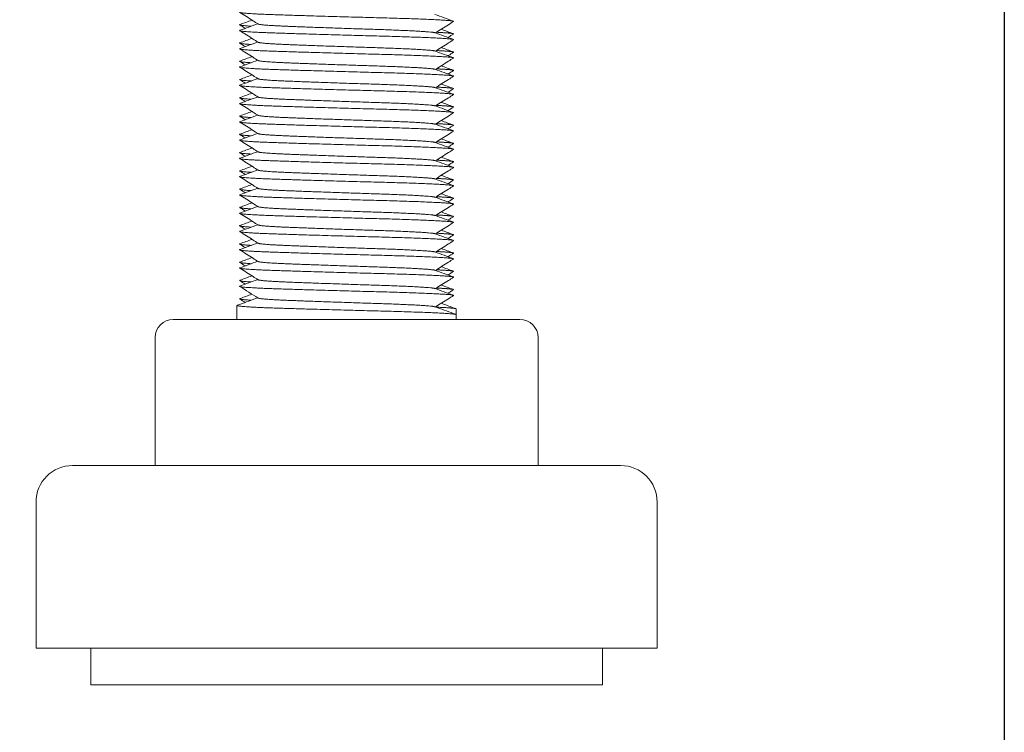
# Model space of a CAD drawing. Units: millimetres. Extents: x -428 to 2301, y -1927 to 973.
# Drawn here: x 1197 to 1251, y -1085 to -1046 of the extents above; entities that cross this region are included whole.
import ezdxf

# ---------------------------------------------------------------- set-up
doc = ezdxf.new("R2010")
doc.units = ezdxf.units.MM
doc.styles.get("Standard").update_dxf_attribs({"font": 'arial.ttf'})
doc.dimstyles.new('ISO-25', dxfattribs={"dimtxt": 2.5, "dimasz": 2.5, "dimexe": 1.25, "dimexo": 0.625, "dimtad": 1, "dimtxsty": 'Standard', "dimcen": 2.5, "dimadec": 0, "dimazin": 0, "dimtfac": 1, "dimtmove": 0, "dimatfit": 3, "dimfxl": 1, "dimarcsym": 0})

# ---------------------------------------------------------------- blocks, each defined once
blk = doc.blocks.new('A$C3BEB7076')
at = {"color": 0, "linetype": 'Continuous', "lineweight": 0, "extrusion": (2.22045e-16, 1, 2.22045e-16)}
for p, q in [((-1238.659, -1716.306), (-1238.659, -1717.066)), ((-1226.659, -1716.491), (-1226.659, -1716.806)), ((-1226.659, -1716.806), (-1226.659, -1717.066)), ((-1242.143, -1717.066), (-1239.591, -1717.066)), ((-1239.591, -1717.066), (-1230.108, -1717.066)), ((-1230.108, -1717.066), (-1223.176, -1717.066)), ((-1243.143, -1718.066), (-1243.143, -1725.066)), ((-1222.176, -1718.066), (-1222.176, -1725.066)), ((-1224.455, -1725.066), (-1247.659, -1725.066)), ((-1217.659, -1725.066), (-1224.455, -1725.066)), ((-1249.659, -1727.066), (-1249.659, -1735.066)), ((-1215.659, -1727.066), (-1215.659, -1735.066)), ((-1223.361, -1735.066), (-1249.659, -1735.066)), ((-1246.659, -1735.066), (-1246.659, -1737.066)), ((-1215.659, -1735.066), (-1223.361, -1735.066)), ((-1218.659, -1735.066), (-1218.659, -1737.066)), ((-1225.002, -1737.066), (-1246.659, -1737.066)), ((-1218.659, -1737.066), (-1225.002, -1737.066))]:
    blk.add_line(p, q, dxfattribs=at)
at = {"color": 0, "linetype": 'Continuous', "lineweight": 0, "extrusion": (4.93038e-32, 2.22045e-16, -1)}
for centre, radius, start, end in [((1242.143, -1718.066), 1, 0, 90), ((1223.176, -1718.066), 1, 90, 180), ((1247.659, -1727.066), 2, 0, 90), ((1217.659, -1727.066), 2, 90, 180)]:
    blk.add_arc(centre, radius, start, end, dxfattribs=at)
at = {"color": 0, "linetype": 'Continuous', "lineweight": 0}
for points, weights, knots in [([(-1238.5, -1700.243), (-1238.707, -1700.318), (-1236.566, -1700.389), (-1234.047, -1700.473), (-1230.834, -1700.556), (-1227.622, -1700.639), (-1226.928, -1700.723), (-1226.777, -1700.741), (-1226.809, -1700.761)], [0.96924389563, 0.883747807944, 1, 0.866025403784, 1, 0.866025403784, 1, 0.967405308153, 0.950670547466], [0.735618338, 0.735618338, 0.735618338, 0.737745098, 0.737745098, 0.740196078, 0.740196078, 0.742647059, 0.742647059, 0.743243358, 0.743243358, 0.743243358]), ([(-1238.5, -1701.243), (-1238.707, -1701.318), (-1236.566, -1701.389), (-1234.047, -1701.473), (-1230.834, -1701.556), (-1227.622, -1701.639), (-1226.928, -1701.723), (-1226.777, -1701.741), (-1226.809, -1701.761)], [0.96924389563, 0.883747807944, 1, 0.866025403784, 1, 0.866025403784, 1, 0.967405308153, 0.950670547466], [0.75032422, 0.75032422, 0.75032422, 0.75245098, 0.75245098, 0.754901961, 0.754901961, 0.757352941, 0.757352941, 0.75794924, 0.75794924, 0.75794924]), ([(-1237.502, -1700.896), (-1237.396, -1700.963), (-1235.894, -1701.023), (-1233.808, -1701.106), (-1231.148, -1701.19), (-1228.487, -1701.273), (-1227.913, -1701.356), (-1227.853, -1701.365), (-1227.828, -1701.374)], [0.949496105935, 0.899783517424, 1, 0.866025403784, 1, 0.866025403784, 1, 0.984149639796, 0.972049750588], [0.750617583, 0.750617583, 0.750617583, 0.75245098, 0.75245098, 0.754901961, 0.754901961, 0.757352941, 0.757352941, 0.757642913, 0.757642913, 0.757642913]), ([(-1227.743, -1701.35), (-1227.331, -1701.371), (-1227.095, -1701.389), (-1226.761, -1701.416), (-1226.809, -1701.446)], [0.949738146838, 0.966484964537, 1, 0.953322042241, 0.93917012751], [0.751837844, 0.751837844, 0.751837844, 0.75245098, 0.75245098, 0.753304924, 0.753304924, 0.753304924]), ([(-1237.502, -1701.896), (-1237.396, -1701.963), (-1235.894, -1702.023), (-1233.808, -1702.106), (-1231.148, -1702.19), (-1228.487, -1702.273), (-1227.913, -1702.356), (-1227.853, -1702.365), (-1227.828, -1702.374)], [0.949496105935, 0.899783517424, 1, 0.866025403784, 1, 0.866025403784, 1, 0.984149639796, 0.972049750588], [0.765323466, 0.765323466, 0.765323466, 0.767156863, 0.767156863, 0.769607843, 0.769607843, 0.772058824, 0.772058824, 0.772348796, 0.772348796, 0.772348796]), ([(-1238.5, -1702.243), (-1238.707, -1702.318), (-1236.566, -1702.389), (-1234.047, -1702.473), (-1230.834, -1702.556), (-1227.622, -1702.639), (-1226.928, -1702.723), (-1226.777, -1702.741), (-1226.809, -1702.761)], [0.96924389563, 0.883747807944, 1, 0.866025403784, 1, 0.866025403784, 1, 0.967405308153, 0.950670547466], [0.765030103, 0.765030103, 0.765030103, 0.767156863, 0.767156863, 0.769607843, 0.769607843, 0.772058824, 0.772058824, 0.772655123, 0.772655123, 0.772655123]), ([(-1227.743, -1702.35), (-1227.331, -1702.371), (-1227.095, -1702.389), (-1226.761, -1702.416), (-1226.809, -1702.446)], [0.949738146838, 0.966484964537, 1, 0.953322042242, 0.93917012751], [0.766543726, 0.766543726, 0.766543726, 0.767156863, 0.767156863, 0.768010806, 0.768010806, 0.768010806]), ([(-1237.502, -1702.896), (-1237.396, -1702.963), (-1235.894, -1703.023), (-1233.808, -1703.106), (-1231.148, -1703.19), (-1228.487, -1703.273), (-1227.913, -1703.356), (-1227.853, -1703.365), (-1227.828, -1703.374)], [0.949496105935, 0.899783517424, 1, 0.866025403784, 1, 0.866025403784, 1, 0.984149639796, 0.972049750588], [0.780029348, 0.780029348, 0.780029348, 0.781862745, 0.781862745, 0.784313725, 0.784313725, 0.786764706, 0.786764706, 0.787054678, 0.787054678, 0.787054678]), ([(-1238.5, -1703.243), (-1238.707, -1703.318), (-1236.566, -1703.389), (-1234.047, -1703.473), (-1230.834, -1703.556), (-1227.622, -1703.639), (-1226.928, -1703.723), (-1226.777, -1703.741), (-1226.809, -1703.761)], [0.96924389563, 0.883747807944, 1, 0.866025403784, 1, 0.866025403784, 1, 0.967405308153, 0.950670547466], [0.779735985, 0.779735985, 0.779735985, 0.781862745, 0.781862745, 0.784313725, 0.784313725, 0.786764706, 0.786764706, 0.787361005, 0.787361005, 0.787361005]), ([(-1227.743, -1703.35), (-1227.331, -1703.371), (-1227.095, -1703.389), (-1226.761, -1703.416), (-1226.809, -1703.446)], [0.949738146838, 0.966484964537, 1, 0.953322042242, 0.93917012751], [0.781249609, 0.781249609, 0.781249609, 0.781862745, 0.781862745, 0.782716689, 0.782716689, 0.782716689]), ([(-1237.502, -1703.896), (-1237.396, -1703.963), (-1235.894, -1704.023), (-1233.808, -1704.106), (-1231.148, -1704.19), (-1228.487, -1704.273), (-1227.913, -1704.356), (-1227.853, -1704.365), (-1227.828, -1704.374)], [0.949496105935, 0.899783517424, 1, 0.866025403784, 1, 0.866025403784, 1, 0.984149639796, 0.972049750588], [0.79473523, 0.79473523, 0.79473523, 0.796568627, 0.796568627, 0.799019608, 0.799019608, 0.801470588, 0.801470588, 0.801760561, 0.801760561, 0.801760561]), ([(-1238.5, -1704.243), (-1238.707, -1704.318), (-1236.566, -1704.389), (-1234.047, -1704.473), (-1230.834, -1704.556), (-1227.622, -1704.639), (-1226.928, -1704.723), (-1226.777, -1704.741), (-1226.809, -1704.761)], [0.96924389563, 0.883747807944, 1, 0.866025403784, 1, 0.866025403784, 1, 0.967405308153, 0.950670547466], [0.794441867, 0.794441867, 0.794441867, 0.796568627, 0.796568627, 0.799019608, 0.799019608, 0.801470588, 0.801470588, 0.802066887, 0.802066887, 0.802066887]), ([(-1227.743, -1704.35), (-1227.331, -1704.371), (-1227.095, -1704.389), (-1226.761, -1704.416), (-1226.809, -1704.446)], [0.949738146838, 0.966484964537, 1, 0.953322042241, 0.93917012751], [0.795955491, 0.795955491, 0.795955491, 0.796568627, 0.796568627, 0.797422571, 0.797422571, 0.797422571]), ([(-1237.502, -1704.896), (-1237.396, -1704.963), (-1235.894, -1705.023), (-1233.808, -1705.106), (-1231.148, -1705.19), (-1228.487, -1705.273), (-1227.913, -1705.356), (-1227.853, -1705.365), (-1227.828, -1705.374)], [0.949496105935, 0.899783517424, 1, 0.866025403784, 1, 0.866025403784, 1, 0.984149639796, 0.972049750588], [0.809441113, 0.809441113, 0.809441113, 0.81127451, 0.81127451, 0.81372549, 0.81372549, 0.816176471, 0.816176471, 0.816466443, 0.816466443, 0.816466443]), ([(-1238.5, -1705.243), (-1238.707, -1705.318), (-1236.566, -1705.389), (-1234.047, -1705.473), (-1230.834, -1705.556), (-1227.622, -1705.639), (-1226.928, -1705.723), (-1226.777, -1705.741), (-1226.809, -1705.761)], [0.96924389563, 0.883747807944, 1, 0.866025403784, 1, 0.866025403784, 1, 0.967405308153, 0.950670547466], [0.80914775, 0.80914775, 0.80914775, 0.81127451, 0.81127451, 0.81372549, 0.81372549, 0.816176471, 0.816176471, 0.81677277, 0.81677277, 0.81677277]), ([(-1227.743, -1705.35), (-1227.331, -1705.371), (-1227.095, -1705.389), (-1226.761, -1705.416), (-1226.809, -1705.446)], [0.949738146838, 0.966484964537, 1, 0.953322042242, 0.93917012751], [0.810661373, 0.810661373, 0.810661373, 0.81127451, 0.81127451, 0.812128453, 0.812128453, 0.812128453]), ([(-1238.5, -1706.243), (-1238.707, -1706.318), (-1236.566, -1706.389), (-1234.047, -1706.473), (-1230.834, -1706.556), (-1227.622, -1706.639), (-1226.928, -1706.723), (-1226.777, -1706.741), (-1226.809, -1706.761)], [0.96924389563, 0.883747807944, 1, 0.866025403784, 1, 0.866025403784, 1, 0.967405308153, 0.950670547466], [0.823853632, 0.823853632, 0.823853632, 0.825980392, 0.825980392, 0.828431373, 0.828431373, 0.830882353, 0.830882353, 0.831478652, 0.831478652, 0.831478652]), ([(-1237.502, -1705.896), (-1237.396, -1705.963), (-1235.894, -1706.023), (-1233.808, -1706.106), (-1231.148, -1706.19), (-1228.487, -1706.273), (-1227.913, -1706.356), (-1227.853, -1706.365), (-1227.828, -1706.374)], [0.949496105935, 0.899783517424, 1, 0.866025403784, 1, 0.866025403784, 1, 0.984149639796, 0.972049750588], [0.824146995, 0.824146995, 0.824146995, 0.825980392, 0.825980392, 0.828431373, 0.828431373, 0.830882353, 0.830882353, 0.831172325, 0.831172325, 0.831172325]), ([(-1227.743, -1706.35), (-1227.331, -1706.371), (-1227.095, -1706.389), (-1226.761, -1706.416), (-1226.809, -1706.446)], [0.949738146838, 0.966484964537, 1, 0.953322042242, 0.93917012751], [0.825367256, 0.825367256, 0.825367256, 0.825980392, 0.825980392, 0.826834336, 0.826834336, 0.826834336]), ([(-1238.5, -1707.243), (-1238.707, -1707.318), (-1236.566, -1707.389), (-1234.047, -1707.473), (-1230.834, -1707.556), (-1227.622, -1707.639), (-1226.928, -1707.723), (-1226.777, -1707.741), (-1226.809, -1707.761)], [0.96924389563, 0.883747807944, 1, 0.866025403784, 1, 0.866025403784, 1, 0.967405308153, 0.950670547466], [0.838559514, 0.838559514, 0.838559514, 0.840686275, 0.840686275, 0.843137255, 0.843137255, 0.845588235, 0.845588235, 0.846184535, 0.846184535, 0.846184535]), ([(-1237.502, -1706.896), (-1237.396, -1706.963), (-1235.894, -1707.023), (-1233.808, -1707.106), (-1231.148, -1707.19), (-1228.487, -1707.273), (-1227.913, -1707.356), (-1227.853, -1707.365), (-1227.828, -1707.374)], [0.949496105935, 0.899783517424, 1, 0.866025403784, 1, 0.866025403784, 1, 0.984149639796, 0.972049750588], [0.838852877, 0.838852877, 0.838852877, 0.840686275, 0.840686275, 0.843137255, 0.843137255, 0.845588235, 0.845588235, 0.845878208, 0.845878208, 0.845878208]), ([(-1227.743, -1707.35), (-1227.331, -1707.371), (-1227.095, -1707.389), (-1226.761, -1707.416), (-1226.809, -1707.446)], [0.949738146838, 0.966484964537, 1, 0.953322042242, 0.93917012751], [0.840073138, 0.840073138, 0.840073138, 0.840686275, 0.840686275, 0.841540218, 0.841540218, 0.841540218]), ([(-1238.5, -1708.243), (-1238.707, -1708.318), (-1236.566, -1708.389), (-1234.047, -1708.473), (-1230.834, -1708.556), (-1227.622, -1708.639), (-1226.928, -1708.723), (-1226.777, -1708.741), (-1226.809, -1708.761)], [0.96924389563, 0.883747807944, 1, 0.866025403784, 1, 0.866025403784, 1, 0.967405308153, 0.950670547466], [0.853265397, 0.853265397, 0.853265397, 0.855392157, 0.855392157, 0.857843137, 0.857843137, 0.860294118, 0.860294118, 0.860890417, 0.860890417, 0.860890417]), ([(-1237.502, -1707.896), (-1237.396, -1707.963), (-1235.894, -1708.023), (-1233.808, -1708.106), (-1231.148, -1708.19), (-1228.487, -1708.273), (-1227.913, -1708.356), (-1227.853, -1708.365), (-1227.828, -1708.374)], [0.949496105935, 0.899783517424, 1, 0.866025403784, 1, 0.866025403784, 1, 0.984149639796, 0.972049750588], [0.85355876, 0.85355876, 0.85355876, 0.855392157, 0.855392157, 0.857843137, 0.857843137, 0.860294118, 0.860294118, 0.86058409, 0.86058409, 0.86058409]), ([(-1227.743, -1708.35), (-1227.331, -1708.371), (-1227.095, -1708.389), (-1226.761, -1708.416), (-1226.809, -1708.446)], [0.949738146838, 0.966484964537, 1, 0.953322042242, 0.93917012751], [0.854779021, 0.854779021, 0.854779021, 0.855392157, 0.855392157, 0.856246101, 0.856246101, 0.856246101]), ([(-1237.502, -1708.896), (-1237.396, -1708.963), (-1235.894, -1709.023), (-1233.808, -1709.106), (-1231.148, -1709.19), (-1228.487, -1709.273), (-1227.913, -1709.356), (-1227.853, -1709.365), (-1227.828, -1709.374)], [0.949496105935, 0.899783517424, 1, 0.866025403784, 1, 0.866025403784, 1, 0.984149639796, 0.972049750588], [0.868264642, 0.868264642, 0.868264642, 0.870098039, 0.870098039, 0.87254902, 0.87254902, 0.875, 0.875, 0.875289972, 0.875289972, 0.875289972]), ([(-1238.5, -1709.243), (-1238.707, -1709.318), (-1236.566, -1709.389), (-1234.047, -1709.473), (-1230.834, -1709.556), (-1227.622, -1709.639), (-1226.928, -1709.723), (-1226.777, -1709.741), (-1226.809, -1709.761)], [0.96924389563, 0.883747807944, 1, 0.866025403784, 1, 0.866025403784, 1, 0.967405308153, 0.950670547466], [0.867971279, 0.867971279, 0.867971279, 0.870098039, 0.870098039, 0.87254902, 0.87254902, 0.875, 0.875, 0.875596299, 0.875596299, 0.875596299]), ([(-1227.743, -1709.35), (-1227.331, -1709.371), (-1227.095, -1709.389), (-1226.761, -1709.416), (-1226.809, -1709.446)], [0.949738146838, 0.966484964537, 1, 0.953322042242, 0.93917012751], [0.869484903, 0.869484903, 0.869484903, 0.870098039, 0.870098039, 0.870951983, 0.870951983, 0.870951983]), ([(-1237.502, -1709.896), (-1237.396, -1709.963), (-1235.894, -1710.023), (-1233.808, -1710.106), (-1231.148, -1710.19), (-1228.487, -1710.273), (-1227.913, -1710.356), (-1227.853, -1710.365), (-1227.828, -1710.374)], [0.949496105935, 0.899783517424, 1, 0.866025403784, 1, 0.866025403784, 1, 0.984149639796, 0.972049750588], [0.882970524, 0.882970524, 0.882970524, 0.884803922, 0.884803922, 0.887254902, 0.887254902, 0.889705882, 0.889705882, 0.889995855, 0.889995855, 0.889995855]), ([(-1238.5, -1710.243), (-1238.707, -1710.318), (-1236.566, -1710.389), (-1234.047, -1710.473), (-1230.834, -1710.556), (-1227.622, -1710.639), (-1226.928, -1710.723), (-1226.777, -1710.741), (-1226.809, -1710.761)], [0.96924389563, 0.883747807944, 1, 0.866025403784, 1, 0.866025403784, 1, 0.967405308153, 0.950670547466], [0.882677161, 0.882677161, 0.882677161, 0.884803922, 0.884803922, 0.887254902, 0.887254902, 0.889705882, 0.889705882, 0.890302182, 0.890302182, 0.890302182]), ([(-1227.743, -1710.35), (-1227.331, -1710.371), (-1227.095, -1710.389), (-1226.761, -1710.416), (-1226.809, -1710.446)], [0.949738146838, 0.966484964537, 1, 0.953322042242, 0.93917012751], [0.884190785, 0.884190785, 0.884190785, 0.884803922, 0.884803922, 0.885657865, 0.885657865, 0.885657865]), ([(-1237.502, -1710.896), (-1237.396, -1710.963), (-1235.894, -1711.023), (-1233.808, -1711.106), (-1231.148, -1711.19), (-1228.487, -1711.273), (-1227.913, -1711.356), (-1227.853, -1711.365), (-1227.828, -1711.374)], [0.949496105935, 0.899783517424, 1, 0.866025403784, 1, 0.866025403784, 1, 0.984149639796, 0.972049750588], [0.897676407, 0.897676407, 0.897676407, 0.899509804, 0.899509804, 0.901960784, 0.901960784, 0.904411765, 0.904411765, 0.904701737, 0.904701737, 0.904701737]), ([(-1238.5, -1711.243), (-1238.707, -1711.318), (-1236.566, -1711.389), (-1234.047, -1711.473), (-1230.834, -1711.556), (-1227.622, -1711.639), (-1226.928, -1711.723), (-1226.777, -1711.741), (-1226.809, -1711.761)], [0.96924389563, 0.883747807944, 1, 0.866025403784, 1, 0.866025403784, 1, 0.967405308153, 0.950670547466], [0.897383044, 0.897383044, 0.897383044, 0.899509804, 0.899509804, 0.901960784, 0.901960784, 0.904411765, 0.904411765, 0.905008064, 0.905008064, 0.905008064]), ([(-1227.743, -1711.35), (-1227.331, -1711.371), (-1227.095, -1711.389), (-1226.761, -1711.416), (-1226.809, -1711.446)], [0.949738146838, 0.966484964537, 1, 0.953322042242, 0.93917012751], [0.898896668, 0.898896668, 0.898896668, 0.899509804, 0.899509804, 0.900363748, 0.900363748, 0.900363748]), ([(-1237.502, -1711.896), (-1237.396, -1711.963), (-1235.894, -1712.023), (-1233.808, -1712.106), (-1231.148, -1712.19), (-1228.487, -1712.273), (-1227.913, -1712.356), (-1227.853, -1712.365), (-1227.828, -1712.374)], [0.949496105935, 0.899783517424, 1, 0.866025403784, 1, 0.866025403784, 1, 0.984149639796, 0.972049750588], [0.912382289, 0.912382289, 0.912382289, 0.914215686, 0.914215686, 0.916666667, 0.916666667, 0.919117647, 0.919117647, 0.919407619, 0.919407619, 0.919407619]), ([(-1238.5, -1712.243), (-1238.707, -1712.318), (-1236.566, -1712.389), (-1234.047, -1712.473), (-1230.834, -1712.556), (-1227.622, -1712.639), (-1226.928, -1712.723), (-1226.777, -1712.741), (-1226.809, -1712.761)], [0.96924389563, 0.883747807944, 1, 0.866025403784, 1, 0.866025403784, 1, 0.967405308153, 0.950670547466], [0.912088926, 0.912088926, 0.912088926, 0.914215686, 0.914215686, 0.916666667, 0.916666667, 0.919117647, 0.919117647, 0.919713946, 0.919713946, 0.919713946]), ([(-1227.743, -1712.35), (-1227.331, -1712.371), (-1227.095, -1712.389), (-1226.761, -1712.416), (-1226.809, -1712.446)], [0.949738146838, 0.966484964537, 1, 0.953322042242, 0.93917012751], [0.91360255, 0.91360255, 0.91360255, 0.914215686, 0.914215686, 0.91506963, 0.91506963, 0.91506963]), ([(-1238.5, -1713.243), (-1238.707, -1713.318), (-1236.566, -1713.389), (-1234.047, -1713.473), (-1230.834, -1713.556), (-1227.622, -1713.639), (-1226.928, -1713.723), (-1226.777, -1713.741), (-1226.809, -1713.761)], [0.96924389563, 0.883747807944, 1, 0.866025403784, 1, 0.866025403784, 1, 0.967405308153, 0.950670547466], [0.926794808, 0.926794808, 0.926794808, 0.928921569, 0.928921569, 0.931372549, 0.931372549, 0.933823529, 0.933823529, 0.934419829, 0.934419829, 0.934419829]), ([(-1237.502, -1712.896), (-1237.396, -1712.963), (-1235.894, -1713.023), (-1233.808, -1713.106), (-1231.148, -1713.19), (-1228.487, -1713.273), (-1227.913, -1713.356), (-1227.853, -1713.365), (-1227.828, -1713.374)], [0.949496105935, 0.899783517424, 1, 0.866025403784, 1, 0.866025403784, 1, 0.984149639796, 0.972049750588], [0.927088172, 0.927088172, 0.927088172, 0.928921569, 0.928921569, 0.931372549, 0.931372549, 0.933823529, 0.933823529, 0.934113502, 0.934113502, 0.934113502]), ([(-1227.743, -1713.35), (-1227.331, -1713.371), (-1227.095, -1713.389), (-1226.761, -1713.416), (-1226.809, -1713.446)], [0.949738146838, 0.966484964537, 1, 0.953322042242, 0.93917012751], [0.928308432, 0.928308432, 0.928308432, 0.928921569, 0.928921569, 0.929775512, 0.929775512, 0.929775512]), ([(-1238.5, -1714.243), (-1238.707, -1714.318), (-1236.566, -1714.389), (-1234.047, -1714.473), (-1230.834, -1714.556), (-1227.622, -1714.639), (-1226.928, -1714.723), (-1226.777, -1714.741), (-1226.809, -1714.761)], [0.96924389563, 0.883747807944, 1, 0.866025403784, 1, 0.866025403784, 1, 0.967405308153, 0.950670547466], [0.941500691, 0.941500691, 0.941500691, 0.943627451, 0.943627451, 0.946078431, 0.946078431, 0.948529412, 0.948529412, 0.949125711, 0.949125711, 0.949125711]), ([(-1237.502, -1713.896), (-1237.396, -1713.963), (-1235.894, -1714.023), (-1233.808, -1714.106), (-1231.148, -1714.19), (-1228.487, -1714.273), (-1227.913, -1714.356), (-1227.853, -1714.365), (-1227.828, -1714.374)], [0.949496105935, 0.899783517424, 1, 0.866025403784, 1, 0.866025403784, 1, 0.984149639796, 0.972049750588], [0.941794054, 0.941794054, 0.941794054, 0.943627451, 0.943627451, 0.946078431, 0.946078431, 0.948529412, 0.948529412, 0.948819384, 0.948819384, 0.948819384]), ([(-1227.743, -1714.35), (-1227.331, -1714.371), (-1227.095, -1714.389), (-1226.761, -1714.416), (-1226.809, -1714.446)], [0.949738146838, 0.966484964537, 1, 0.953322042241, 0.93917012751], [0.943014315, 0.943014315, 0.943014315, 0.943627451, 0.943627451, 0.944481395, 0.944481395, 0.944481395]), ([(-1237.502, -1714.896), (-1237.396, -1714.963), (-1235.894, -1715.023), (-1233.808, -1715.106), (-1231.148, -1715.19), (-1228.487, -1715.273), (-1227.913, -1715.356), (-1227.853, -1715.365), (-1227.828, -1715.374)], [0.949496105935, 0.899783517424, 1, 0.866025403784, 1, 0.866025403784, 1, 0.984149639796, 0.972049750588], [0.956499936, 0.956499936, 0.956499936, 0.958333333, 0.958333333, 0.960784314, 0.960784314, 0.963235294, 0.963235294, 0.963525266, 0.963525266, 0.963525266]), ([(-1238.5, -1715.243), (-1238.707, -1715.318), (-1236.566, -1715.389), (-1234.047, -1715.473), (-1230.834, -1715.556), (-1227.622, -1715.639), (-1226.928, -1715.723), (-1226.777, -1715.741), (-1226.809, -1715.761)], [0.96924389563, 0.883747807944, 1, 0.866025403784, 1, 0.866025403784, 1, 0.967405308152, 0.950670547466], [0.956206573, 0.956206573, 0.956206573, 0.958333333, 0.958333333, 0.960784314, 0.960784314, 0.963235294, 0.963235294, 0.963831593, 0.963831593, 0.963831593]), ([(-1227.743, -1715.35), (-1227.331, -1715.371), (-1227.095, -1715.389), (-1226.761, -1715.416), (-1226.809, -1715.446)], [0.949738146838, 0.966484964537, 1, 0.953322042242, 0.93917012751], [0.957720197, 0.957720197, 0.957720197, 0.958333333, 0.958333333, 0.959187277, 0.959187277, 0.959187277]), ([(-1237.502, -1715.896), (-1237.396, -1715.963), (-1235.894, -1716.023), (-1233.808, -1716.106), (-1231.148, -1716.19), (-1228.487, -1716.273), (-1227.913, -1716.356), (-1227.853, -1716.365), (-1227.828, -1716.374)], [0.949496105935, 0.899783517424, 1, 0.866025403784, 1, 0.866025403784, 1, 0.984149639796, 0.972049750588], [0.971205819, 0.971205819, 0.971205819, 0.973039216, 0.973039216, 0.975490196, 0.975490196, 0.977941176, 0.977941176, 0.978231149, 0.978231149, 0.978231149]), ([(-1238.644, -1716.295), (-1238.851, -1716.371), (-1236.662, -1716.442), (-1234.081, -1716.525), (-1230.789, -1716.608), (-1227.498, -1716.692), (-1226.787, -1716.775), (-1226.659, -1716.79), (-1226.659, -1716.806)], [0.968924124166, 0.883965692306, 1, 0.866025403784, 1, 0.866025403784, 1, 0.972961453091, 0.956836662067], [0.022318, 0.022318, 0.022318, 0.1666667, 0.1666667, 0.3333333, 0.3333333, 0.5, 0.5, 0.5336364, 0.5336364, 0.5336364]), ([(-1227.771, -1716.395), (-1227.242, -1716.42), (-1226.958, -1716.442), (-1226.659, -1716.465), (-1226.659, -1716.491)], [0.944604597476, 0.960878626694, 1, 0.958941203475, 0.943048741758], [0.11799902, 0.11799902, 0.11799902, 0.16666667, 0.16666667, 0.2177445, 0.2177445, 0.2177445])]:
    blk.add_rational_spline(points, weights, degree=2, knots=knots, dxfattribs=at)
for points, knots in [([(-1237.502, -1700.896), (-1237.595, -1700.838), (-1237.688, -1700.779), (-1238.024, -1700.567), (-1238.267, -1700.414), (-1238.51, -1700.261)], [0, 0, 0, 0, 0.328796, 0.328796, 1.191013, 1.191013, 1.191013, 1.191013]), ([(-1226.809, -1700.761), (-1226.901, -1700.819), (-1226.994, -1700.878), (-1227.324, -1701.086), (-1227.561, -1701.235), (-1227.798, -1701.385)], [0, 0, 0, 0, 0.32888, 0.32888, 1.169981, 1.169981, 1.169981, 1.169981]), ([(-1237.502, -1701.896), (-1237.595, -1701.838), (-1237.688, -1701.779), (-1238.024, -1701.567), (-1238.267, -1701.414), (-1238.51, -1701.261)], [0, 0, 0, 0, 0.328796, 0.328796, 1.191013, 1.191013, 1.191013, 1.191013]), ([(-1226.809, -1701.761), (-1226.901, -1701.819), (-1226.994, -1701.878), (-1227.324, -1702.086), (-1227.561, -1702.235), (-1227.798, -1702.385)], [0, 0, 0, 0, 0.32888, 0.32888, 1.169981, 1.169981, 1.169981, 1.169981]), ([(-1226.809, -1701.446), (-1226.902, -1701.504), (-1226.994, -1701.563), (-1227.095, -1701.626), (-1227.103, -1701.631), (-1227.111, -1701.636)], [0, 0, 0, 0, 0.3289068, 0.3289068, 0.3568196, 0.3568196, 0.3568196, 0.3568196]), ([(-1237.502, -1702.896), (-1237.595, -1702.838), (-1237.688, -1702.779), (-1238.024, -1702.567), (-1238.267, -1702.414), (-1238.51, -1702.261)], [0, 0, 0, 0, 0.328796, 0.328796, 1.191013, 1.191013, 1.191013, 1.191013]), ([(-1226.809, -1702.446), (-1226.902, -1702.504), (-1226.994, -1702.563), (-1227.095, -1702.626), (-1227.103, -1702.631), (-1227.111, -1702.636)], [0, 0, 0, 0, 0.3289068, 0.3289068, 0.3568196, 0.3568196, 0.3568196, 0.3568196]), ([(-1226.809, -1702.761), (-1226.901, -1702.819), (-1226.994, -1702.878), (-1227.324, -1703.086), (-1227.561, -1703.235), (-1227.798, -1703.385)], [0, 0, 0, 0, 0.32888, 0.32888, 1.169981, 1.169981, 1.169981, 1.169981]), ([(-1237.502, -1703.896), (-1237.595, -1703.838), (-1237.688, -1703.779), (-1238.024, -1703.567), (-1238.267, -1703.414), (-1238.51, -1703.261)], [0, 0, 0, 0, 0.328796, 0.328796, 1.191013, 1.191013, 1.191013, 1.191013]), ([(-1226.809, -1703.446), (-1226.902, -1703.504), (-1226.994, -1703.563), (-1227.095, -1703.626), (-1227.103, -1703.631), (-1227.111, -1703.636)], [0, 0, 0, 0, 0.3289068, 0.3289068, 0.3568196, 0.3568196, 0.3568196, 0.3568196]), ([(-1226.809, -1703.761), (-1226.901, -1703.819), (-1226.994, -1703.878), (-1227.324, -1704.086), (-1227.561, -1704.235), (-1227.798, -1704.385)], [0, 0, 0, 0, 0.32888, 0.32888, 1.169981, 1.169981, 1.169981, 1.169981]), ([(-1237.502, -1704.896), (-1237.595, -1704.838), (-1237.688, -1704.779), (-1238.024, -1704.567), (-1238.267, -1704.414), (-1238.51, -1704.261)], [0, 0, 0, 0, 0.328796, 0.328796, 1.191013, 1.191013, 1.191013, 1.191013]), ([(-1226.809, -1704.446), (-1226.902, -1704.504), (-1226.994, -1704.563), (-1227.095, -1704.626), (-1227.103, -1704.631), (-1227.111, -1704.636)], [0, 0, 0, 0, 0.3289068, 0.3289068, 0.3568196, 0.3568196, 0.3568196, 0.3568196]), ([(-1226.809, -1704.761), (-1226.901, -1704.819), (-1226.994, -1704.878), (-1227.324, -1705.086), (-1227.561, -1705.235), (-1227.798, -1705.385)], [0, 0, 0, 0, 0.32888, 0.32888, 1.169981, 1.169981, 1.169981, 1.169981]), ([(-1237.502, -1705.896), (-1237.595, -1705.838), (-1237.688, -1705.779), (-1238.024, -1705.567), (-1238.267, -1705.414), (-1238.51, -1705.261)], [0, 0, 0, 0, 0.328796, 0.328796, 1.191013, 1.191013, 1.191013, 1.191013]), ([(-1226.809, -1705.446), (-1226.902, -1705.504), (-1226.994, -1705.563), (-1227.095, -1705.626), (-1227.103, -1705.631), (-1227.111, -1705.636)], [0, 0, 0, 0, 0.3289068, 0.3289068, 0.3568196, 0.3568196, 0.3568196, 0.3568196]), ([(-1237.502, -1706.896), (-1237.595, -1706.838), (-1237.688, -1706.779), (-1238.024, -1706.567), (-1238.267, -1706.414), (-1238.51, -1706.261)], [0, 0, 0, 0, 0.328796, 0.328796, 1.191013, 1.191013, 1.191013, 1.191013]), ([(-1226.809, -1705.761), (-1226.901, -1705.819), (-1226.994, -1705.878), (-1227.324, -1706.086), (-1227.561, -1706.235), (-1227.798, -1706.385)], [0, 0, 0, 0, 0.32888, 0.32888, 1.169981, 1.169981, 1.169981, 1.169981]), ([(-1226.809, -1706.761), (-1226.901, -1706.819), (-1226.994, -1706.878), (-1227.324, -1707.086), (-1227.561, -1707.235), (-1227.798, -1707.385)], [0, 0, 0, 0, 0.32888, 0.32888, 1.169981, 1.169981, 1.169981, 1.169981]), ([(-1226.809, -1706.446), (-1226.902, -1706.504), (-1226.994, -1706.563), (-1227.095, -1706.626), (-1227.103, -1706.631), (-1227.111, -1706.636)], [0, 0, 0, 0, 0.3289068, 0.3289068, 0.3568196, 0.3568196, 0.3568196, 0.3568196]), ([(-1237.502, -1707.896), (-1237.595, -1707.838), (-1237.688, -1707.779), (-1238.024, -1707.567), (-1238.267, -1707.414), (-1238.51, -1707.261)], [0, 0, 0, 0, 0.328796, 0.328796, 1.191013, 1.191013, 1.191013, 1.191013]), ([(-1226.809, -1707.761), (-1226.901, -1707.819), (-1226.994, -1707.878), (-1227.324, -1708.086), (-1227.561, -1708.235), (-1227.798, -1708.385)], [0, 0, 0, 0, 0.32888, 0.32888, 1.169981, 1.169981, 1.169981, 1.169981]), ([(-1226.809, -1707.446), (-1226.902, -1707.504), (-1226.994, -1707.563), (-1227.095, -1707.626), (-1227.103, -1707.631), (-1227.111, -1707.636)], [0, 0, 0, 0, 0.3289068, 0.3289068, 0.3568196, 0.3568196, 0.3568196, 0.3568196]), ([(-1237.502, -1708.896), (-1237.595, -1708.838), (-1237.688, -1708.779), (-1238.024, -1708.567), (-1238.267, -1708.414), (-1238.51, -1708.261)], [0, 0, 0, 0, 0.328796, 0.328796, 1.191013, 1.191013, 1.191013, 1.191013]), ([(-1226.809, -1708.761), (-1226.901, -1708.819), (-1226.994, -1708.878), (-1227.324, -1709.086), (-1227.561, -1709.235), (-1227.798, -1709.385)], [0, 0, 0, 0, 0.32888, 0.32888, 1.169981, 1.169981, 1.169981, 1.169981]), ([(-1226.809, -1708.446), (-1226.902, -1708.504), (-1226.994, -1708.563), (-1227.095, -1708.626), (-1227.103, -1708.631), (-1227.111, -1708.636)], [0, 0, 0, 0, 0.3289068, 0.3289068, 0.3568196, 0.3568196, 0.3568196, 0.3568196]), ([(-1237.502, -1709.896), (-1237.595, -1709.838), (-1237.688, -1709.779), (-1238.024, -1709.567), (-1238.267, -1709.414), (-1238.51, -1709.261)], [0, 0, 0, 0, 0.328796, 0.328796, 1.191013, 1.191013, 1.191013, 1.191013]), ([(-1226.809, -1709.446), (-1226.902, -1709.504), (-1226.994, -1709.563), (-1227.095, -1709.626), (-1227.103, -1709.631), (-1227.111, -1709.636)], [0, 0, 0, 0, 0.3289068, 0.3289068, 0.3568196, 0.3568196, 0.3568196, 0.3568196]), ([(-1226.809, -1709.761), (-1226.901, -1709.819), (-1226.994, -1709.878), (-1227.324, -1710.086), (-1227.561, -1710.235), (-1227.798, -1710.385)], [0, 0, 0, 0, 0.32888, 0.32888, 1.169981, 1.169981, 1.169981, 1.169981]), ([(-1237.502, -1710.896), (-1237.595, -1710.838), (-1237.688, -1710.779), (-1238.024, -1710.567), (-1238.267, -1710.414), (-1238.51, -1710.261)], [0, 0, 0, 0, 0.328796, 0.328796, 1.191013, 1.191013, 1.191013, 1.191013]), ([(-1226.809, -1710.446), (-1226.902, -1710.504), (-1226.994, -1710.563), (-1227.095, -1710.626), (-1227.103, -1710.631), (-1227.111, -1710.636)], [0, 0, 0, 0, 0.3289068, 0.3289068, 0.3568196, 0.3568196, 0.3568196, 0.3568196]), ([(-1226.809, -1710.761), (-1226.901, -1710.819), (-1226.994, -1710.878), (-1227.324, -1711.086), (-1227.561, -1711.235), (-1227.798, -1711.385)], [0, 0, 0, 0, 0.32888, 0.32888, 1.169981, 1.169981, 1.169981, 1.169981]), ([(-1237.502, -1711.896), (-1237.595, -1711.838), (-1237.688, -1711.779), (-1238.024, -1711.567), (-1238.267, -1711.414), (-1238.51, -1711.261)], [0, 0, 0, 0, 0.328796, 0.328796, 1.191013, 1.191013, 1.191013, 1.191013]), ([(-1226.809, -1711.446), (-1226.902, -1711.504), (-1226.994, -1711.563), (-1227.095, -1711.626), (-1227.103, -1711.631), (-1227.111, -1711.636)], [0, 0, 0, 0, 0.3289068, 0.3289068, 0.3568196, 0.3568196, 0.3568196, 0.3568196]), ([(-1226.809, -1711.761), (-1226.901, -1711.819), (-1226.994, -1711.878), (-1227.324, -1712.086), (-1227.561, -1712.235), (-1227.798, -1712.385)], [0, 0, 0, 0, 0.32888, 0.32888, 1.169981, 1.169981, 1.169981, 1.169981]), ([(-1237.502, -1712.896), (-1237.595, -1712.838), (-1237.688, -1712.779), (-1238.024, -1712.567), (-1238.267, -1712.414), (-1238.51, -1712.261)], [0, 0, 0, 0, 0.328796, 0.328796, 1.191013, 1.191013, 1.191013, 1.191013]), ([(-1226.809, -1712.446), (-1226.902, -1712.504), (-1226.994, -1712.563), (-1227.095, -1712.626), (-1227.103, -1712.631), (-1227.111, -1712.636)], [0, 0, 0, 0, 0.3289068, 0.3289068, 0.3568196, 0.3568196, 0.3568196, 0.3568196]), ([(-1237.502, -1713.896), (-1237.595, -1713.838), (-1237.688, -1713.779), (-1238.024, -1713.567), (-1238.267, -1713.414), (-1238.51, -1713.261)], [0, 0, 0, 0, 0.328796, 0.328796, 1.191013, 1.191013, 1.191013, 1.191013]), ([(-1226.809, -1712.761), (-1226.901, -1712.819), (-1226.994, -1712.878), (-1227.324, -1713.086), (-1227.561, -1713.235), (-1227.798, -1713.385)], [0, 0, 0, 0, 0.32888, 0.32888, 1.169981, 1.169981, 1.169981, 1.169981]), ([(-1226.809, -1713.761), (-1226.901, -1713.819), (-1226.994, -1713.878), (-1227.324, -1714.086), (-1227.561, -1714.235), (-1227.798, -1714.385)], [0, 0, 0, 0, 0.32888, 0.32888, 1.169981, 1.169981, 1.169981, 1.169981]), ([(-1226.809, -1713.446), (-1226.902, -1713.504), (-1226.994, -1713.563), (-1227.095, -1713.626), (-1227.103, -1713.631), (-1227.111, -1713.636)], [0, 0, 0, 0, 0.3289068, 0.3289068, 0.3568196, 0.3568196, 0.3568196, 0.3568196]), ([(-1237.502, -1714.896), (-1237.595, -1714.838), (-1237.688, -1714.779), (-1238.024, -1714.567), (-1238.267, -1714.414), (-1238.51, -1714.261)], [0, 0, 0, 0, 0.328796, 0.328796, 1.191013, 1.191013, 1.191013, 1.191013]), ([(-1226.809, -1714.761), (-1226.901, -1714.819), (-1226.994, -1714.878), (-1227.324, -1715.086), (-1227.561, -1715.235), (-1227.798, -1715.385)], [0, 0, 0, 0, 0.32888, 0.32888, 1.169981, 1.169981, 1.169981, 1.169981]), ([(-1226.809, -1714.446), (-1226.902, -1714.504), (-1226.994, -1714.563), (-1227.095, -1714.626), (-1227.103, -1714.631), (-1227.111, -1714.636)], [0, 0, 0, 0, 0.3289068, 0.3289068, 0.3568196, 0.3568196, 0.3568196, 0.3568196]), ([(-1226.809, -1715.761), (-1226.901, -1715.819), (-1226.994, -1715.878), (-1227.324, -1716.086), (-1227.561, -1716.235), (-1227.798, -1716.385)], [0, 0, 0, 0, 0.32888, 0.32888, 1.169981, 1.169981, 1.169981, 1.169981]), ([(-1226.809, -1715.446), (-1226.902, -1715.504), (-1226.994, -1715.563), (-1227.095, -1715.626), (-1227.103, -1715.631), (-1227.111, -1715.636)], [0, 0, 0, 0, 0.3289068, 0.3289068, 0.3568196, 0.3568196, 0.3568196, 0.3568196])]:
    blk.add_open_spline(points, degree=3, knots=knots, dxfattribs=at)
for points in [[(-1238.5, -1701.243), (-1238.173, -1701.123), (-1237.847, -1701.004), (-1237.52, -1700.885)], [(-1238.499, -1700.926), (-1238.278, -1700.846), (-1238.058, -1700.765), (-1237.837, -1700.685)], [(-1227.828, -1700.374), (-1227.491, -1700.497), (-1227.155, -1700.62), (-1226.818, -1700.743)], [(-1238.208, -1701.136), (-1238.308, -1701.073), (-1238.409, -1701.009), (-1238.509, -1700.946)], [(-1227.828, -1701.374), (-1227.491, -1701.497), (-1227.155, -1701.62), (-1226.818, -1701.743)], [(-1227.481, -1701.185), (-1227.261, -1701.265), (-1227.04, -1701.346), (-1226.82, -1701.426)], [(-1238.208, -1702.136), (-1238.308, -1702.073), (-1238.409, -1702.009), (-1238.509, -1701.946)], [(-1238.5, -1702.243), (-1238.173, -1702.123), (-1237.847, -1702.004), (-1237.52, -1701.885)], [(-1238.499, -1701.926), (-1238.278, -1701.846), (-1238.058, -1701.765), (-1237.837, -1701.685)], [(-1227.828, -1702.374), (-1227.491, -1702.497), (-1227.155, -1702.62), (-1226.818, -1702.743)], [(-1227.481, -1702.185), (-1227.261, -1702.265), (-1227.04, -1702.346), (-1226.82, -1702.426)], [(-1238.208, -1703.136), (-1238.308, -1703.073), (-1238.409, -1703.009), (-1238.509, -1702.946)], [(-1238.5, -1703.243), (-1238.173, -1703.123), (-1237.847, -1703.004), (-1237.52, -1702.885)], [(-1238.499, -1702.926), (-1238.278, -1702.846), (-1238.058, -1702.765), (-1237.837, -1702.685)], [(-1227.828, -1703.374), (-1227.491, -1703.497), (-1227.155, -1703.62), (-1226.818, -1703.743)], [(-1227.481, -1703.185), (-1227.261, -1703.265), (-1227.04, -1703.346), (-1226.82, -1703.426)], [(-1238.208, -1704.136), (-1238.308, -1704.073), (-1238.409, -1704.009), (-1238.509, -1703.946)], [(-1238.5, -1704.243), (-1238.173, -1704.123), (-1237.847, -1704.004), (-1237.52, -1703.885)], [(-1238.499, -1703.926), (-1238.278, -1703.846), (-1238.058, -1703.765), (-1237.837, -1703.685)], [(-1227.828, -1704.374), (-1227.491, -1704.497), (-1227.155, -1704.62), (-1226.818, -1704.743)], [(-1227.481, -1704.185), (-1227.261, -1704.265), (-1227.04, -1704.346), (-1226.82, -1704.426)], [(-1238.208, -1705.136), (-1238.308, -1705.073), (-1238.409, -1705.009), (-1238.509, -1704.946)], [(-1238.5, -1705.243), (-1238.173, -1705.123), (-1237.847, -1705.004), (-1237.52, -1704.885)], [(-1238.499, -1704.926), (-1238.278, -1704.846), (-1238.058, -1704.765), (-1237.837, -1704.685)], [(-1227.481, -1705.185), (-1227.261, -1705.265), (-1227.04, -1705.346), (-1226.82, -1705.426)], [(-1238.499, -1705.926), (-1238.278, -1705.846), (-1238.058, -1705.765), (-1237.837, -1705.685)], [(-1227.828, -1705.374), (-1227.491, -1705.497), (-1227.155, -1705.62), (-1226.818, -1705.743)], [(-1238.208, -1706.136), (-1238.308, -1706.073), (-1238.409, -1706.009), (-1238.509, -1705.946)], [(-1238.5, -1706.243), (-1238.173, -1706.123), (-1237.847, -1706.004), (-1237.52, -1705.885)], [(-1227.481, -1706.185), (-1227.261, -1706.265), (-1227.04, -1706.346), (-1226.82, -1706.426)], [(-1238.499, -1706.926), (-1238.278, -1706.846), (-1238.058, -1706.765), (-1237.837, -1706.685)], [(-1227.828, -1706.374), (-1227.491, -1706.497), (-1227.155, -1706.62), (-1226.818, -1706.743)], [(-1238.208, -1707.136), (-1238.308, -1707.073), (-1238.409, -1707.009), (-1238.509, -1706.946)], [(-1238.5, -1707.243), (-1238.173, -1707.123), (-1237.847, -1707.004), (-1237.52, -1706.885)], [(-1227.481, -1707.185), (-1227.261, -1707.265), (-1227.04, -1707.346), (-1226.82, -1707.426)], [(-1238.5, -1708.243), (-1238.173, -1708.123), (-1237.847, -1708.004), (-1237.52, -1707.885)], [(-1238.499, -1707.926), (-1238.278, -1707.846), (-1238.058, -1707.765), (-1237.837, -1707.685)], [(-1227.828, -1707.374), (-1227.491, -1707.497), (-1227.155, -1707.62), (-1226.818, -1707.743)], [(-1238.208, -1708.136), (-1238.308, -1708.073), (-1238.409, -1708.009), (-1238.509, -1707.946)], [(-1227.828, -1708.374), (-1227.491, -1708.497), (-1227.155, -1708.62), (-1226.818, -1708.743)], [(-1227.481, -1708.185), (-1227.261, -1708.265), (-1227.04, -1708.346), (-1226.82, -1708.426)], [(-1238.208, -1709.136), (-1238.308, -1709.073), (-1238.409, -1709.009), (-1238.509, -1708.946)], [(-1238.5, -1709.243), (-1238.173, -1709.123), (-1237.847, -1709.004), (-1237.52, -1708.885)], [(-1238.499, -1708.926), (-1238.278, -1708.846), (-1238.058, -1708.765), (-1237.837, -1708.685)], [(-1227.828, -1709.374), (-1227.491, -1709.497), (-1227.155, -1709.62), (-1226.818, -1709.743)], [(-1227.481, -1709.185), (-1227.261, -1709.265), (-1227.04, -1709.346), (-1226.82, -1709.426)], [(-1238.208, -1710.136), (-1238.308, -1710.073), (-1238.409, -1710.009), (-1238.509, -1709.946)], [(-1238.5, -1710.243), (-1238.173, -1710.123), (-1237.847, -1710.004), (-1237.52, -1709.885)], [(-1238.499, -1709.926), (-1238.278, -1709.846), (-1238.058, -1709.765), (-1237.837, -1709.685)], [(-1227.828, -1710.374), (-1227.491, -1710.497), (-1227.155, -1710.62), (-1226.818, -1710.743)], [(-1227.481, -1710.185), (-1227.261, -1710.265), (-1227.04, -1710.346), (-1226.82, -1710.426)], [(-1238.208, -1711.136), (-1238.308, -1711.073), (-1238.409, -1711.009), (-1238.509, -1710.946)], [(-1238.5, -1711.243), (-1238.173, -1711.123), (-1237.847, -1711.004), (-1237.52, -1710.885)], [(-1238.499, -1710.926), (-1238.278, -1710.846), (-1238.058, -1710.765), (-1237.837, -1710.685)], [(-1227.828, -1711.374), (-1227.491, -1711.497), (-1227.155, -1711.62), (-1226.818, -1711.743)], [(-1227.481, -1711.185), (-1227.261, -1711.265), (-1227.04, -1711.346), (-1226.82, -1711.426)], [(-1238.208, -1712.136), (-1238.308, -1712.073), (-1238.409, -1712.009), (-1238.509, -1711.946)], [(-1238.5, -1712.243), (-1238.173, -1712.123), (-1237.847, -1712.004), (-1237.52, -1711.885)], [(-1238.499, -1711.926), (-1238.278, -1711.846), (-1238.058, -1711.765), (-1237.837, -1711.685)], [(-1227.481, -1712.185), (-1227.261, -1712.265), (-1227.04, -1712.346), (-1226.82, -1712.426)], [(-1238.499, -1712.926), (-1238.278, -1712.846), (-1238.058, -1712.765), (-1237.837, -1712.685)], [(-1227.828, -1712.374), (-1227.491, -1712.497), (-1227.155, -1712.62), (-1226.818, -1712.743)], [(-1238.208, -1713.136), (-1238.308, -1713.073), (-1238.409, -1713.009), (-1238.509, -1712.946)], [(-1238.5, -1713.243), (-1238.173, -1713.123), (-1237.847, -1713.004), (-1237.52, -1712.885)], [(-1227.481, -1713.185), (-1227.261, -1713.265), (-1227.04, -1713.346), (-1226.82, -1713.426)], [(-1238.499, -1713.926), (-1238.278, -1713.846), (-1238.058, -1713.765), (-1237.837, -1713.685)], [(-1227.828, -1713.374), (-1227.491, -1713.497), (-1227.155, -1713.62), (-1226.818, -1713.743)], [(-1238.208, -1714.136), (-1238.308, -1714.073), (-1238.409, -1714.009), (-1238.509, -1713.946)], [(-1238.5, -1714.243), (-1238.173, -1714.123), (-1237.847, -1714.004), (-1237.52, -1713.885)], [(-1227.481, -1714.185), (-1227.261, -1714.265), (-1227.04, -1714.346), (-1226.82, -1714.426)], [(-1238.5, -1715.243), (-1238.173, -1715.123), (-1237.847, -1715.004), (-1237.52, -1714.885)], [(-1238.499, -1714.926), (-1238.278, -1714.846), (-1238.058, -1714.765), (-1237.837, -1714.685)], [(-1227.828, -1714.374), (-1227.491, -1714.497), (-1227.155, -1714.62), (-1226.818, -1714.743)], [(-1237.502, -1715.896), (-1237.838, -1715.684), (-1238.174, -1715.473), (-1238.51, -1715.261)], [(-1238.208, -1715.136), (-1238.308, -1715.073), (-1238.409, -1715.009), (-1238.509, -1714.946)], [(-1227.828, -1715.374), (-1227.491, -1715.497), (-1227.155, -1715.62), (-1226.818, -1715.743)], [(-1227.481, -1715.185), (-1227.261, -1715.265), (-1227.04, -1715.346), (-1226.82, -1715.426)], [(-1238.208, -1716.136), (-1238.308, -1716.073), (-1238.409, -1716.009), (-1238.509, -1715.946)], [(-1238.5, -1716.243), (-1238.173, -1716.123), (-1237.847, -1716.004), (-1237.52, -1715.885)], [(-1238.499, -1715.926), (-1238.278, -1715.846), (-1238.058, -1715.765), (-1237.837, -1715.685)], [(-1238.644, -1716.295), (-1238.596, -1716.278), (-1238.548, -1716.26), (-1238.5, -1716.243)], [(-1227.828, -1716.374), (-1227.491, -1716.497), (-1227.155, -1716.62), (-1226.818, -1716.743)], [(-1227.481, -1716.185), (-1227.261, -1716.265), (-1227.04, -1716.346), (-1226.82, -1716.426)], [(-1226.82, -1716.426), (-1226.771, -1716.444), (-1226.723, -1716.461), (-1226.675, -1716.479)], [(-1226.818, -1716.743), (-1226.77, -1716.76), (-1226.722, -1716.778), (-1226.674, -1716.795)]]:
    blk.add_open_spline(points, degree=3, dxfattribs=at)
for points in [[(-1238.499, -1700.926), (-1238.622, -1700.971), (-1237.879, -1701.016)], [(-1238.499, -1701.926), (-1238.622, -1701.971), (-1237.879, -1702.016)], [(-1238.499, -1702.926), (-1238.622, -1702.971), (-1237.879, -1703.016)], [(-1238.499, -1703.926), (-1238.622, -1703.971), (-1237.879, -1704.016)], [(-1238.499, -1704.926), (-1238.622, -1704.971), (-1237.879, -1705.016)], [(-1238.499, -1705.926), (-1238.622, -1705.971), (-1237.879, -1706.016)], [(-1238.499, -1706.926), (-1238.622, -1706.971), (-1237.879, -1707.016)], [(-1238.499, -1707.926), (-1238.622, -1707.971), (-1237.879, -1708.016)], [(-1238.499, -1708.926), (-1238.622, -1708.971), (-1237.879, -1709.016)], [(-1238.499, -1709.926), (-1238.622, -1709.971), (-1237.879, -1710.016)], [(-1238.499, -1710.926), (-1238.622, -1710.971), (-1237.879, -1711.016)], [(-1238.499, -1711.926), (-1238.622, -1711.971), (-1237.879, -1712.016)], [(-1238.499, -1712.926), (-1238.622, -1712.971), (-1237.879, -1713.016)], [(-1238.499, -1713.926), (-1238.622, -1713.971), (-1237.879, -1714.016)], [(-1238.499, -1714.926), (-1238.622, -1714.971), (-1237.879, -1715.016)], [(-1238.499, -1715.926), (-1238.622, -1715.971), (-1237.879, -1716.016)]]:
    blk.add_rational_spline(points, [0.951764847922, 0.915466822679, 0.949429909655], degree=2, dxfattribs=at)
blk = doc.blocks.new('*D7')
at = {"color": 0, "lineweight": -2, "transparency": 16777216}
for p, q in [((651.238, -1026.996), (651.238, -1188.474)), ((1251.238, -1026.996), (1251.238, -1188.474)), ((1248.738, -1187.224), (653.738, -1187.224))]:
    blk.add_line(p, q, dxfattribs=at)
at = {"color": 0, "transparency": 16777216}
for points in [[(653.738, -1186.807), (653.738, -1187.641), (651.238, -1187.224)], [(1248.738, -1186.807), (1248.738, -1187.641), (1251.238, -1187.224)]]:
    blk.add_solid(points, dxfattribs=at)
at = {"layer": 'Defpoints', "color": 0, "transparency": 16777216}
for p in [(651.238, -1026.371), (1251.238, -1026.371), (651.238, -1187.224)]:
    blk.add_point(p, dxfattribs=at)
at = {"color": 0, "transparency": 16777216, "insert": (951.238, -1185.323), "char_height": 2.5, "attachment_point": 5}
blk.add_mtext('600', dxfattribs=at)

msp = doc.modelspace()

# ---------------------------------------------------------------- block references
msp.add_blockref('A$C3BEB7076', (2447.897, 654.695))

# ---------------------------------------------------------------- dimensions: what is measured, and where the dimension line sits
at = {"color": 8}
dim = msp.add_linear_dim(base=(651.238, -1187.224), p1=(1251.238, -1026.371), p2=(651.238, -1026.371), dimstyle='ISO-25', dxfattribs=at)
dim.commit()
dim.dimension.update_dxf_attribs({"geometry": '*D7', "text_midpoint": (951.238, -1185.323)})

doc.saveas('drawing.dxf')
